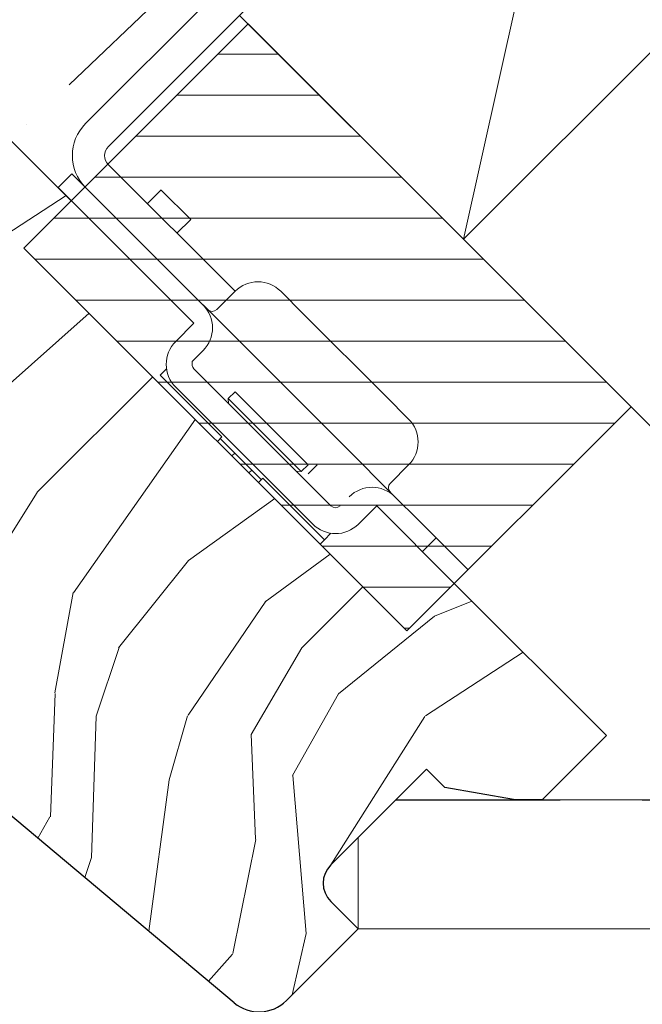
# Model space of a CAD drawing. Units: millimetres. Extents: x -23272466 to 44913, y -22484634 to 188.
# Drawn here: x -23269409 to -23269361, y -22482537 to -22482461 of the extents above; entities that cross this region are included whole.
import ezdxf

# ---------------------------------------------------------------- set-up
doc = ezdxf.new("R2010")
doc.units = ezdxf.units.MM
doc.linetypes.add('DASHED', pattern=[19.049999999999997, 12.7, -6.349999999999999])
doc.linetypes.add('SLD-SOLID', pattern=[0])
doc.layers.get('0').update_dxf_attribs({"lineweight": 20})
for name, color, linetype, lineweight in [('KEYLITE FELT-BREATHER MEMBRANE', 151, 'DASHED', 35), ('KEYLITE INSTALLATION BRACKET', 252, 'Continuous', 18), ('KEYLITE INTERNAL FINISH', 7, 'Continuous', 18), ('KEYLITE RAFTER-TRIMMER', 7, 'Continuous', 18), ('KEYLITE ROOF WINDOW HATCH', 7, 'Continuous', 13), ('KEYLITE VAPOUR BARRIER', 1, 'DASHED', 30), ('KEYLITE VERTICAL WINDOW', 7, 'Continuous', 18), ('KONTUR GRUBY', 7, 'Continuous', 30)]:
    doc.layers.add(name, color=color, linetype=linetype, lineweight=lineweight)
doc.layers.add('KEYLITE ROOF WINDOW FUTURETHERM FOAM', color=7, linetype='Continuous', lineweight=18, true_color=0xebec83)

msp = doc.modelspace()

# ---------------------------------------------------------------- hatches: boundary and pattern name
at = {"layer": 'KEYLITE ROOF WINDOW FUTURETHERM FOAM'}
h = msp.add_hatch(dxfattribs=at)
h.set_pattern_fill('ANSI31', color=256, angle=-45.00000000000001)
h.set_pattern_definition([(360, (-23269465.40748233, -22482406.111299), (1.110223024625157e-15, 3.175), [])])
h.paths.add_polyline_path([(-23269408.81517668, -22482478.27775067), (-23269379.16759487, -22482507.92533248), (-23269361.81941654, -22482490.57715414), (-23269391.46699834, -22482460.92957234)])

# ---------------------------------------------------------------- linework, layer by layer
for p, q in [((-23269391.46699834, -22482460.92957234), (-23269408.81517668, -22482478.27775067)), ((-23269408.81517668, -22482478.27775067), (-23269379.16759487, -22482507.92533248)), ((-23269363.73439112, -22482516.02329952), (-23269375.49997652, -22482504.25771413))]:
    msp.add_line(p, q)
at = {"linetype": 'SLD-SOLID'}
for p, q in [((-23269424.76199709, -22482509.69087443), (-23269392.54812554, -22482536.72152128)), ((-23269368.70641823, -22482520.99532664), (-23269363.73439112, -22482516.02329952))]:
    msp.add_line(p, q, dxfattribs=at)
at = {"layer": 'KEYLITE FELT-BREATHER MEMBRANE', "linetype": 'DASHED'}
msp.add_line((-23269408.60778499, -22482468.75020212), (-23269408.60778499, -22482468.75020212), dxfattribs=at)
at = {"layer": 'KEYLITE FELT-BREATHER MEMBRANE'}
for points in [[(-23268586.27730017, -22481725.22827971), (-23269357.11880082, -22482495.27776986), (-23269392.12682733, -22482460.26974335)], [(-23269161.30743121, -22482264.33041311), (-23269226.89156831, -22482329.84716498), (-23269244.56923784, -22482312.16949546), (-23269409.83145195, -22482469.95777602), (-23269431.73942103, -22482448.2638368)]]:
    msp.add_lwpolyline(points, dxfattribs=at)
at = {"layer": 'KEYLITE INSTALLATION BRACKET', "linetype": 'SLD-SOLID'}
for p, q in [((-23269363.76079958, -22482431.90371561), (-23269402.27185332, -22482470.41476935)), ((-23269369.06409977, -22482433.67148176), (-23269404.03962035, -22482468.64700234)), ((-23269402.27185332, -22482471.82898292), (-23269392.47053919, -22482481.63029705)), ((-23269405.10028045, -22482472.5360897), (-23269402.50380562, -22482475.13256453)), ((-23269399.2404348, -22482474.84304642), (-23269398.17842917, -22482473.7810408)), ((-23269398.18710668, -22482473.78971831), (-23269395.90452866, -22482476.07229633)), ((-23269402.50380562, -22482475.13256453), (-23269399.33012649, -22482478.30624365)), ((-23269395.90452866, -22482476.07229633), (-23269396.96653429, -22482477.13430195)), ((-23269394.59185953, -22482483.04451061), (-23269399.33012649, -22482478.30624365)), ((-23269392.47053919, -22482481.63029705), (-23269393.88475275, -22482483.04451061)), ((-23269388.93500528, -22482481.63029705), (-23269387.16723833, -22482483.398064)), ((-23269394.94541292, -22482482.69095722), (-23269391.05632563, -22482486.58004452)), ((-23269387.16723833, -22482483.398064), (-23269380.8032773, -22482489.76202503)), ((-23269397.06673327, -22482485.51938434), (-23269395.65251978, -22482484.10517086)), ((-23269395.77913562, -22482487.05624944), (-23269395.07202883, -22482486.34914266)), ((-23269394.94541292, -22482486.22649113), (-23269395.07202883, -22482486.34914266)), ((-23269391.05632563, -22482486.58004452), (-23269383.98525781, -22482493.65111233)), ((-23269398.26068363, -22482488.12754827), (-23269397.77384005, -22482487.64070469)), ((-23269395.6525197, -22482487.64070469), (-23269385.04591798, -22482498.24730641)), ((-23269393.49584402, -22482492.90865021), (-23269398.26881479, -22482488.13567943)), ((-23269386.46013155, -22482499.66151997), (-23269397.06673327, -22482489.05491825)), ((-23269392.47053919, -22482489.40847164), (-23269393.00086927, -22482489.93880173)), ((-23269392.47053919, -22482489.40847164), (-23269386.81368494, -22482495.06532589)), ((-23269393.00086927, -22482489.93880173), (-23269387.34401502, -22482495.59565598)), ((-23269393.00080981, -22482489.93883402), (-23269392.97556958, -22482490.31765481)), ((-23269380.8032773, -22482489.76202503), (-23269379.03551035, -22482491.52979198)), ((-23269393.84006058, -22482493.25286677), (-23269393.49584402, -22482492.90865021)), ((-23269392.87999782, -22482493.77376386), (-23269393.62245993, -22482493.03130174)), ((-23269392.87999782, -22482493.77376386), (-23269392.49556717, -22482494.1581945)), ((-23269383.98525781, -22482493.65111233), (-23269380.09617052, -22482497.54019963)), ((-23269392.49556717, -22482494.1581945), (-23269392.71515001, -22482494.37777734)), ((-23269392.49556717, -22482494.1581945), (-23269391.18294154, -22482495.47082013)), ((-23269391.40252438, -22482495.69040297), (-23269391.18294154, -22482495.47082013)), ((-23269390.44047942, -22482496.21328225), (-23269391.18294154, -22482495.47082013)), ((-23269387.72282223, -22482495.57040216), (-23269387.34401502, -22482495.59565598)), ((-23269387.34401502, -22482495.59565598), (-23269386.81368494, -22482495.06532589)), ((-23269386.10671958, -22482495.06518447), (-23269386.81382636, -22482495.77229125)), ((-23269380.44972391, -22482496.47953945), (-23269379.03551035, -22482495.06532589)), ((-23269390.65808007, -22482496.43484728), (-23269390.3138635, -22482496.09063073)), ((-23269385.54089273, -22482500.8636015), (-23269390.3138635, -22482496.09063073)), ((-23269378.28299226, -22482499.35337789), (-23269380.09617052, -22482497.54019963)), ((-23269381.51038184, -22482498.2473088), (-23269382.92459764, -22482499.66151997)), ((-23269378.28299226, -22482499.35337789), (-23269374.43931627, -22482503.19705388)), ((-23269385.88510929, -22482501.20781806), (-23269385.54089273, -22482500.8636015)), ((-23269385.54089273, -22482500.8636015), (-23269385.04591798, -22482500.36862675)), ((-23269376.91433142, -22482500.72203872), (-23269377.97499168, -22482501.78269897))]:
    msp.add_line(p, q, dxfattribs=at)
at = {"layer": 'KEYLITE INSTALLATION BRACKET'}
for p, q in [((-23269405.10028045, -22482472.5360897), (-23269406.1609407, -22482473.59674995)), ((-23269406.1609407, -22482473.59674995), (-23269395.65251978, -22482484.10517086)), ((-23269381.51038184, -22482498.2473088), (-23269375.49997652, -22482504.25771413))]:
    msp.add_line(p, q, dxfattribs=at)
at = {"layer": 'KEYLITE INSTALLATION BRACKET', "linetype": 'SLD-SOLID'}
for centre, radius, start, end in [((-23269401.56474654, -22482471.12187613), 3.500000000000227, 135, 225), ((-23269401.56474654, -22482471.12187613), 1.000000000000227, 135, 225), ((-23269390.70277223, -22482483.398064), 2.500000000001366, 45, 135), ((-23269396.71317988, -22482484.45872417), 2.499999999999973, 315, 45), ((-23269394.23830614, -22482482.69095722), 0.5000000000019599, 225, 315), ((-23269395.29896631, -22482487.2871513), 2.50000000000067, 135, 225), ((-23269395.15227349, -22482487.22638914), 0.6495411016672661, 164.8148935352571, 219.6323447368913), ((-23269380.8032773, -22482493.29755894), 2.500000000001951, 315, 45), ((-23269381.86393747, -22482499.30796658), 2.500000000002536, 45, 135), ((-23269380.09617052, -22482496.83309284), 0.5000000000000939, 135, 225), ((-23269384.6923646, -22482497.89375301), 0.5000000000014874, 225, 315), ((-23269384.6923646, -22482497.89375301), 2.500000000002536, 225, 315)]:
    msp.add_arc(centre, radius, start, end, dxfattribs=at)
at = {"layer": 'KEYLITE INTERNAL FINISH'}
msp.add_line((-23269382.94905698, -22482530.99532664), (-23269382.94905698, -22482523.92920355), dxfattribs=at)
for points in [[(-23269380.01688103, -22482520.99532664), (-23269099.80120971, -22482520.99532664), (-23268345.54942723, -22481767.51850935)], [(-23269382.94905698, -22482530.99532664), (-23269095.66208468, -22482530.99532664), (-23269095.66208468, -22482530.99532664), (-23268345.54942723, -22481781.65338159)], [(-23268345.54942723, -22481781.65338159), (-23269095.66208468, -22482530.99532664), (-23269382.94905698, -22482530.99532664), (-23269382.94905698, -22482523.92920355)], [(-23269382.94905698, -22482530.99532664), (-23269382.94905698, -22482523.92920355)]]:
    msp.add_lwpolyline(points, dxfattribs=at)
at = {"layer": 'KEYLITE RAFTER-TRIMMER'}
for p, q in [((-23269343.23094787, -22482446.06701023), (-23269374.79647035, -22482477.60010033)), ((-23269369.94193315, -22482455.76479024), (-23269374.79647035, -22482477.60010033)), ((-23269392.12682733, -22482460.26974335), (-23269374.79647035, -22482477.60010033)), ((-23269374.79647035, -22482477.60010033), (-23269357.11880082, -22482495.27776986))]:
    msp.add_line(p, q, dxfattribs=at)
at = {"layer": 'KEYLITE ROOF WINDOW FUTURETHERM FOAM'}
for p, q in [((-23269391.46699834, -22482460.92957234), (-23269361.81941654, -22482490.57715414)), ((-23269361.81941654, -22482490.57715414), (-23269379.16759487, -22482507.92533248))]:
    msp.add_line(p, q, dxfattribs=at)
at = {"layer": 'KEYLITE ROOF WINDOW HATCH'}
for p, q in [((-23269413.05513027, -22482479.09532981), (-23269405.55259561, -22482474.21467433)), ((-23269410.58058342, -22482489.37673493), (-23269403.76259249, -22482483.33033485)), ((-23269407.79725442, -22482497.18718973), (-23269398.84120364, -22482488.25172371)), ((-23269404.97644971, -22482504.96748139), (-23269395.53439804, -22482491.5436277)), ((-23269411.33817277, -22482502.85578492), (-23269407.79612162, -22482497.20298797)), ((-23269396.07510216, -22482502.48120247), (-23269389.40172676, -22482497.67629898)), ((-23269390.13360329, -22482505.68403265), (-23269385.11072008, -22482501.98220727)), ((-23269401.4965191, -22482509.23713353), (-23269396.07510216, -22482502.48120247)), ((-23269387.30500165, -22482509.23158995), (-23269382.57773691, -22482504.51519044)), ((-23269406.41990189, -22482512.72310199), (-23269404.99674549, -22482504.94655273)), ((-23269396.10537912, -22482514.46327414), (-23269390.0847947, -22482505.63134294)), ((-23269377.03314139, -22482506.77742646), (-23269374.13546763, -22482505.62222302)), ((-23269384.47497937, -22482512.80714601), (-23269377.03314139, -22482506.77742646)), ((-23269403.22660873, -22482514.51606652), (-23269401.45275218, -22482509.21482044)), ((-23269391.2325405, -22482515.95978497), (-23269387.30500165, -22482509.23158995)), ((-23269377.74076051, -22482514.4919369), (-23269370.18259742, -22482509.57509323)), ((-23269406.74899553, -22482522.31659972), (-23269406.38445836, -22482512.77105789)), ((-23269388.03428703, -22482519.12510112), (-23269384.47497937, -22482512.80714601)), ((-23269403.21846109, -22482514.53312752), (-23269403.58462208, -22482525.49286257)), ((-23269397.57837365, -22482519.45500418), (-23269396.15846999, -22482514.50690167)), ((-23269385.06890601, -22482526.0502823), (-23269377.78568045, -22482514.54334005)), ((-23269390.87722987, -22482524.0565142), (-23269391.22143347, -22482515.9243954)), ((-23269386.96778313, -22482531.36685627), (-23269388.00254061, -22482519.12925025)), ((-23269399.15116916, -22482531.18090999), (-23269397.57265282, -22482519.44505433)), ((-23269407.7382337, -22482523.97550755), (-23269406.80740928, -22482522.33307928)), ((-23269392.63614113, -22482532.91198378), (-23269390.8582067, -22482524.07516635)), ((-23269403.59270978, -22482525.47580953), (-23269404.10953066, -22482527.02035082)), ((-23269388.04764679, -22482536.09391644), (-23269386.96778313, -22482531.36685627)), ((-23269394.53909529, -22482535.05089935), (-23269392.66452562, -22482532.94688565))]:
    msp.add_line(p, q, dxfattribs=at)
at = {"layer": 'KEYLITE VAPOUR BARRIER'}
msp.add_lwpolyline([(-23269380.01688103, -22482520.99532664), (-23269099.80120971, -22482520.99532664), (-23268345.54942723, -22481767.51850935)], dxfattribs=at)
at = {"layer": 'KEYLITE VERTICAL WINDOW'}
msp.add_line((-23269408.81517668, -22482478.27775067), (-23269379.16759487, -22482507.92533248), dxfattribs=at)
at = {"layer": 'KONTUR GRUBY'}
for p, q in [((-23269405.15131834, -22482474.61389234), (-23269451.53841415, -22482428.46484368)), ((-23269377.64836643, -22482518.62543806), (-23269385.06890601, -22482526.0502823)), ((-23269376.23373998, -22482520.03924436), (-23269377.64836643, -22482518.62543806)), ((-23269370.93217451, -22482520.97244441), (-23269376.23373998, -22482520.03924436)), ((-23269385.06810693, -22482528.87873612), (-23269382.94615673, -22482530.9994561)), ((-23269382.94615673, -22482530.9994561), (-23269388.4984407, -22482536.54471128))]:
    msp.add_line(p, q, dxfattribs=at)
for points in [[(-23269405.15131834, -22482474.61389234), (-23269408.81517668, -22482478.27775067), (-23269379.16759487, -22482507.92533248), (-23269375.49997652, -22482504.25771413), (-23269363.73439112, -22482516.02329952), (-23269368.70641823, -22482520.99532664), (-23269370.93217451, -22482520.97244441), (-23269376.23373998, -22482520.03924436), (-23269377.64836643, -22482518.62543806), (-23269385.06890601, -22482526.0502823)], [(-23269392.54812387, -22482536.72152426), (-23269424.76199504, -22482509.69087685)], [(-23269385.0680823, -22482528.87872075), (-23269382.94905698, -22482530.99532664), (-23269388.04764679, -22482536.09391644)]]:
    msp.add_lwpolyline(points, dxfattribs=at)
for centre, radius, start, end in [((-23269383.65427887, -22482527.46409718), 2, 135.0166137737932, 225.0166137737932), ((-23269390.61976104, -22482534.42339094), 3, 229.9999999636356, 315)]:
    msp.add_arc(centre, radius, start, end, dxfattribs=at)

doc.saveas('drawing.dxf')
